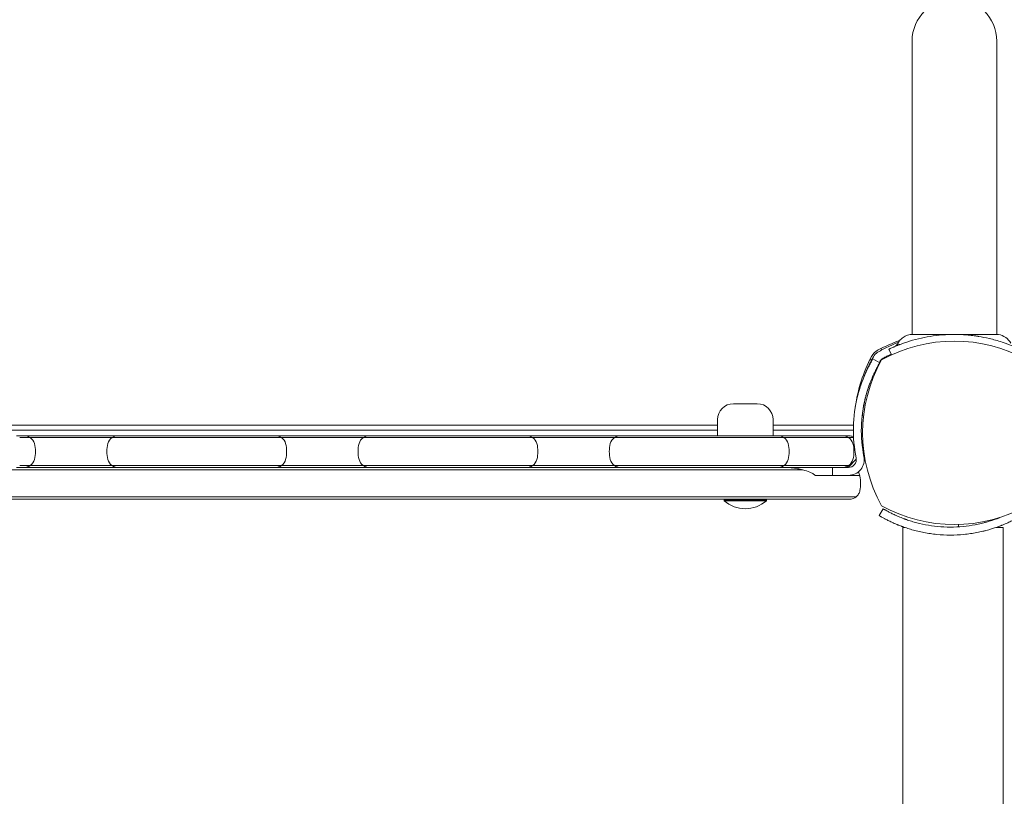
# Model space of a CAD drawing. Units: millimetres. Extents: x -1869 to 7045, y -2378 to 6056.
# Drawn here: x 1648 to 2020, y 1864 to 2157 of the extents above; entities that cross this region are included whole.
import ezdxf

# ---------------------------------------------------------------- set-up
doc = ezdxf.new("R2010")
doc.units = ezdxf.units.MM
doc.header["$MEASUREMENT"] = 0
doc.layers.add('HAGS-Dim Plan', color=7, linetype='Continuous')
doc.dimstyles.new('HAGS - Dim Plan', dxfattribs={"dimtxt": 300, "dimasz": 200, "dimexe": 0.18, "dimexo": 0.0625, "dimgap": 150, "dimtad": 0, "dimlfac": 0.001, "dimrnd": 0.01, "dimzin": 1, "dimdsep": 46, "dimtxsty": 'Standard', "dimblk": 'HAGS - Dim Plan arrow', "dimcen": 0.1, "dimse1": 1, "dimse2": 1, "dimclrd": 1, "dimadec": 0, "dimazin": 0, "dimtfac": 1, "dimtofl": 0, "dimtmove": 0, "dimatfit": 3, "dimfxl": 1, "dimtolj": 1, "dimtzin": 0, "dimarcsym": 0})

# ---------------------------------------------------------------- blocks, each defined once
blk = doc.blocks.new('HAGS - Dim Plan arrow')
at = {"color": 1, "lineweight": 0}
blk.add_lwpolyline([(0, 0, 0, 0.35, 0), (-1, 0, 0.015, 0.015, 0)], format="xyseb", dxfattribs=at)
blk = doc.blocks.new('*D8')
at = {"layer": 'Defpoints', "color": 0, "transparency": 16777216}
for p in [(1730.26, 5046.33), (926.34, -2378.33), (6848.39, -2378.33)]:
    blk.add_point(p, dxfattribs=at)
at = {"layer": 'HAGS-Dim Plan', "color": 1, "lineweight": -2, "transparency": 16777216}
for p, q in [((6848.39, 4846.33), (6848.39, 2084)), ((6848.39, -2178.33), (6848.39, 584))]:
    blk.add_line(p, q, dxfattribs=at)
at = {"layer": 'HAGS-Dim Plan', "color": 1, "lineweight": -2, "transparency": 16777216, "xscale": 200, "yscale": 200, "zscale": 200}
for p, rotation in [((6848.39, 5046.33), 90), ((6848.39, -2378.33), 270)]:
    blk.add_blockref('HAGS - Dim Plan arrow', p, dxfattribs=dict(at, rotation=rotation))
at = {"layer": 'HAGS-Dim Plan', "color": 0, "transparency": 16777216, "insert": (6848.39, 1334), "char_height": 300, "attachment_point": 5, "rotation": 90}
blk.add_mtext('\\A1;7.42m', dxfattribs=at)
blk = doc.blocks.new('*D9')
at = {"layer": 'Defpoints', "color": 0, "transparency": 16777216}
for p in [(-1867.9, 5859.16), (-1867.9, 2342.45), (5922.35, 105.52)]:
    blk.add_point(p, dxfattribs=at)
at = {"layer": 'HAGS-Dim Plan', "color": 1, "lineweight": -2, "transparency": 16777216}
for p, q in [((-1667.9, 5859.16), (990.38, 5859.16)), ((5722.35, 5859.16), (2490.38, 5859.16))]:
    blk.add_line(p, q, dxfattribs=at)
at = {"layer": 'HAGS-Dim Plan', "color": 1, "lineweight": -2, "transparency": 16777216, "xscale": 200, "yscale": 200, "zscale": 200, "rotation": 180}
blk.add_blockref('HAGS - Dim Plan arrow', (-1867.9, 5859.16), dxfattribs=at)
at = {"layer": 'HAGS-Dim Plan', "color": 1, "lineweight": -2, "transparency": 16777216, "xscale": 200, "yscale": 200, "zscale": 200}
blk.add_blockref('HAGS - Dim Plan arrow', (5922.35, 5859.16), dxfattribs=at)
at = {"layer": 'HAGS-Dim Plan', "color": 0, "transparency": 16777216, "insert": (1740.38, 5859.16), "char_height": 300, "attachment_point": 5}
blk.add_mtext('\\A1;7.79m', dxfattribs=at)
blk = doc.blocks.new('*D10')
at = {"layer": 'Defpoints', "color": 0, "transparency": 16777216}
for p in [(1555.07, 3546.13, 142.93), (1118.3, -878.13, 142.93), (6345.6, -878.13)]:
    blk.add_point(p, dxfattribs=at)
at = {"layer": 'HAGS-Dim Plan', "color": 1, "lineweight": -2, "transparency": 16777216}
for p, q in [((6345.6, 3346.13), (6345.6, 2104.19)), ((6345.6, -678.13), (6345.6, 604.19))]:
    blk.add_line(p, q, dxfattribs=at)
at = {"layer": 'HAGS-Dim Plan', "color": 1, "lineweight": -2, "transparency": 16777216, "xscale": 200, "yscale": 200, "zscale": 200}
for p, rotation in [((6345.6, 3546.13), 90), ((6345.6, -878.13), 270)]:
    blk.add_blockref('HAGS - Dim Plan arrow', p, dxfattribs=dict(at, rotation=rotation))
at = {"layer": 'HAGS-Dim Plan', "color": 0, "transparency": 16777216, "insert": (6345.6, 1354.19), "char_height": 300, "attachment_point": 5, "rotation": 90}
blk.add_mtext('\\A1;4.42m', dxfattribs=at)
blk = doc.blocks.new('*D11')
at = {"layer": 'Defpoints', "color": 0, "transparency": 16777216}
for p in [(-369.16, 5382.33), (-369.16, 2342.45), (4432.28, 113.02, 106.47)]:
    blk.add_point(p, dxfattribs=at)
at = {"layer": 'HAGS-Dim Plan', "color": 1, "lineweight": -2, "transparency": 16777216}
for p, q in [((-169.16, 5382.33), (1028.03, 5382.33)), ((4232.28, 5382.33), (2478.03, 5382.33))]:
    blk.add_line(p, q, dxfattribs=at)
at = {"layer": 'HAGS-Dim Plan', "color": 1, "lineweight": -2, "transparency": 16777216, "xscale": 200, "yscale": 200, "zscale": 200, "rotation": 180}
blk.add_blockref('HAGS - Dim Plan arrow', (-369.16, 5382.33), dxfattribs=at)
at = {"layer": 'HAGS-Dim Plan', "color": 1, "lineweight": -2, "transparency": 16777216, "xscale": 200, "yscale": 200, "zscale": 200}
blk.add_blockref('HAGS - Dim Plan arrow', (4432.28, 5382.33), dxfattribs=at)
at = {"layer": 'HAGS-Dim Plan', "color": 0, "transparency": 16777216, "insert": (1753.03, 5382.33), "char_height": 300, "attachment_point": 5}
blk.add_mtext('\\A1;4.80m', dxfattribs=at)

msp = doc.modelspace()

# ---------------------------------------------------------------- linework, layer by layer
at = {"lineweight": 0}
for p, q in [((1985, 2149.195), (1985, 2079.195)), ((2017, 2079.195), (2017, 2149.195)), ((1985, 2079.195), (1985, 2038.189)), ((2017, 2079.195), (2017, 2038.189)), ((1985, 2035.939), (1985, 2035.938)), ((1972.782, 2027.491), (1970.201, 2029.021)), ((1977.171, 2030.48), (1976.166, 2032.603)), ((1917.412, 2012.009), (1925.811, 2012.009)), ((1925.811, 2012.009), (1926.412, 2012.009)), ((1422.612, 2003.926), (1911.412, 2003.926)), ((1422.612, 2003.926), (1911.412, 2003.926)), ((1911.412, 1999.902), (1911.412, 2006.009)), ((1932.412, 1999.902), (1932.412, 2006.009)), ((1932.412, 2003.926), (1962.835, 2003.926)), ((1932.412, 2003.926), (1962.835, 2003.926)), ((1965.825, 2003.337), (1965.818, 2003.337)), ((1422.612, 2002), (1911.412, 2002)), ((1649.258, 1999.902), (1646.425, 1999.902)), ((1649.258, 1999.902), (1658.512, 1999.902)), ((1658.512, 1999.902), (1675.512, 1999.902)), ((1675.512, 1999.902), (1684.766, 1999.902)), ((1687.599, 1999.902), (1684.766, 1999.902)), ((1687.599, 1999.902), (1709.064, 1999.902)), ((1719.96, 1999.902), (1709.064, 1999.902)), ((1719.96, 1999.902), (1741.425, 1999.902)), ((1744.258, 1999.902), (1741.425, 1999.902)), ((1744.258, 1999.902), (1753.512, 1999.902)), ((1753.512, 1999.902), (1770.512, 1999.902)), ((1770.512, 1999.902), (1779.766, 1999.902)), ((1782.599, 1999.902), (1779.766, 1999.902)), ((1782.599, 1999.902), (1804.064, 1999.902)), ((1814.96, 1999.902), (1804.064, 1999.902)), ((1814.96, 1999.902), (1836.425, 1999.902)), ((1839.258, 1999.902), (1836.425, 1999.902)), ((1839.258, 1999.902), (1848.512, 1999.902)), ((1848.512, 1999.902), (1865.512, 1999.902)), ((1865.512, 1999.902), (1874.766, 1999.902)), ((1877.599, 1999.902), (1874.766, 1999.902)), ((1877.599, 1999.902), (1899.064, 1999.902)), ((1909.96, 1999.902), (1899.064, 1999.902)), ((1909.96, 1999.902), (1931.425, 1999.902)), ((1934.258, 1999.902), (1931.425, 1999.902)), ((1932.412, 2002), (1962.8, 2002)), ((1934.258, 1999.902), (1943.512, 1999.902)), ((1943.512, 1999.902), (1958.615, 1999.902)), ((1647.571, 1999.203), (1651.517, 1999.203)), ((1647.571, 1999.203), (1651.517, 1999.203)), ((1658.512, 1999.203), (1651.517, 1999.203)), ((1658.512, 1999.203), (1651.517, 1999.203)), ((1675.512, 1999.203), (1658.512, 1999.203)), ((1675.512, 1999.203), (1658.512, 1999.203)), ((1682.507, 1999.203), (1675.512, 1999.203)), ((1682.507, 1999.203), (1675.512, 1999.203)), ((1682.507, 1999.203), (1686.453, 1999.203)), ((1682.507, 1999.203), (1686.453, 1999.203)), ((1707.918, 1999.203), (1686.453, 1999.203)), ((1707.918, 1999.203), (1686.453, 1999.203)), ((1707.918, 1999.203), (1721.106, 1999.203)), ((1707.918, 1999.203), (1721.106, 1999.203)), ((1742.571, 1999.203), (1721.106, 1999.203)), ((1742.571, 1999.203), (1721.106, 1999.203)), ((1742.571, 1999.203), (1746.517, 1999.203)), ((1742.571, 1999.203), (1746.517, 1999.203)), ((1753.512, 1999.203), (1746.517, 1999.203)), ((1753.512, 1999.203), (1746.517, 1999.203)), ((1770.512, 1999.203), (1753.512, 1999.203)), ((1770.512, 1999.203), (1753.512, 1999.203)), ((1777.507, 1999.203), (1770.512, 1999.203)), ((1777.507, 1999.203), (1770.512, 1999.203)), ((1777.507, 1999.203), (1781.453, 1999.203)), ((1777.507, 1999.203), (1781.453, 1999.203)), ((1802.918, 1999.203), (1781.453, 1999.203)), ((1802.918, 1999.203), (1781.453, 1999.203)), ((1802.918, 1999.203), (1816.106, 1999.203)), ((1802.918, 1999.203), (1816.106, 1999.203)), ((1837.571, 1999.203), (1816.106, 1999.203)), ((1837.571, 1999.203), (1816.106, 1999.203)), ((1837.571, 1999.203), (1841.517, 1999.203)), ((1837.571, 1999.203), (1841.517, 1999.203)), ((1848.512, 1999.203), (1841.517, 1999.203)), ((1848.512, 1999.203), (1841.517, 1999.203)), ((1865.512, 1999.203), (1848.512, 1999.203)), ((1865.512, 1999.203), (1848.512, 1999.203)), ((1872.507, 1999.203), (1865.512, 1999.203)), ((1872.507, 1999.203), (1865.512, 1999.203)), ((1872.507, 1999.203), (1876.453, 1999.203)), ((1872.507, 1999.203), (1876.453, 1999.203)), ((1897.918, 1999.203), (1876.453, 1999.203)), ((1897.918, 1999.203), (1876.453, 1999.203)), ((1897.918, 1999.203), (1911.106, 1999.203)), ((1897.918, 1999.203), (1911.106, 1999.203)), ((1932.571, 1999.203), (1911.106, 1999.203)), ((1932.571, 1999.203), (1911.106, 1999.203)), ((1932.571, 1999.203), (1936.517, 1999.203)), ((1932.571, 1999.203), (1936.517, 1999.203)), ((1943.512, 1999.203), (1936.517, 1999.203)), ((1943.512, 1999.203), (1936.517, 1999.203)), ((1960.95, 1999.203), (1943.512, 1999.203)), ((1960.95, 1999.203), (1943.512, 1999.203)), ((1651.517, 1988.601), (1647.571, 1988.601)), ((1651.517, 1988.601), (1647.571, 1988.601)), ((1651.517, 1988.601), (1658.512, 1988.601)), ((1651.517, 1988.601), (1658.512, 1988.601)), ((1658.512, 1988.601), (1675.512, 1988.601)), ((1658.512, 1988.601), (1675.512, 1988.601)), ((1675.512, 1988.601), (1682.507, 1988.601)), ((1675.512, 1988.601), (1682.507, 1988.601)), ((1686.453, 1988.601), (1682.507, 1988.601)), ((1686.453, 1988.601), (1682.507, 1988.601)), ((1686.453, 1988.601), (1707.918, 1988.601)), ((1686.453, 1988.601), (1707.918, 1988.601)), ((1721.106, 1988.601), (1707.918, 1988.601)), ((1721.106, 1988.601), (1707.918, 1988.601)), ((1721.106, 1988.601), (1742.571, 1988.601)), ((1721.106, 1988.601), (1742.571, 1988.601)), ((1746.517, 1988.601), (1742.571, 1988.601)), ((1746.517, 1988.601), (1742.571, 1988.601)), ((1746.517, 1988.601), (1753.512, 1988.601)), ((1746.517, 1988.601), (1753.512, 1988.601)), ((1753.512, 1988.601), (1770.512, 1988.601)), ((1753.512, 1988.601), (1770.512, 1988.601)), ((1770.512, 1988.601), (1777.507, 1988.601)), ((1770.512, 1988.601), (1777.507, 1988.601)), ((1781.453, 1988.601), (1777.507, 1988.601)), ((1781.453, 1988.601), (1777.507, 1988.601)), ((1781.453, 1988.601), (1802.918, 1988.601)), ((1781.453, 1988.601), (1802.918, 1988.601)), ((1816.106, 1988.601), (1802.918, 1988.601)), ((1816.106, 1988.601), (1802.918, 1988.601)), ((1816.106, 1988.601), (1837.571, 1988.601)), ((1816.106, 1988.601), (1837.571, 1988.601)), ((1841.517, 1988.601), (1837.571, 1988.601)), ((1841.517, 1988.601), (1837.571, 1988.601)), ((1841.517, 1988.601), (1848.512, 1988.601)), ((1841.517, 1988.601), (1848.512, 1988.601)), ((1848.512, 1988.601), (1865.512, 1988.601)), ((1848.512, 1988.601), (1865.512, 1988.601)), ((1865.512, 1988.601), (1872.507, 1988.601)), ((1865.512, 1988.601), (1872.507, 1988.601)), ((1876.453, 1988.601), (1872.507, 1988.601)), ((1876.453, 1988.601), (1872.507, 1988.601)), ((1876.453, 1988.601), (1897.918, 1988.601)), ((1876.453, 1988.601), (1897.918, 1988.601)), ((1911.106, 1988.601), (1897.918, 1988.601)), ((1911.106, 1988.601), (1897.918, 1988.601)), ((1911.106, 1988.601), (1932.571, 1988.601)), ((1911.106, 1988.601), (1932.571, 1988.601)), ((1936.517, 1988.601), (1932.571, 1988.601)), ((1936.517, 1988.601), (1932.571, 1988.601)), ((1936.517, 1988.601), (1943.512, 1988.601)), ((1936.517, 1988.601), (1943.512, 1988.601)), ((1943.512, 1988.601), (1960.95, 1988.601)), ((1943.512, 1988.601), (1960.95, 1988.601)), ((1960.792, 1987.902), (1963.91, 1991.019)), ((1390.286, 1986.98), (1943.738, 1986.98)), ((1390.286, 1986.98), (1943.738, 1986.98)), ((1646.425, 1987.902), (1649.258, 1987.902)), ((1657.37, 1987.902), (1649.258, 1987.902)), ((1657.37, 1987.902), (1676.654, 1987.902)), ((1684.766, 1987.902), (1676.654, 1987.902)), ((1684.766, 1987.902), (1687.599, 1987.902)), ((1709.064, 1987.902), (1687.599, 1987.902)), ((1709.064, 1987.902), (1719.96, 1987.902)), ((1741.425, 1987.902), (1719.96, 1987.902)), ((1741.425, 1987.902), (1744.258, 1987.902)), ((1752.37, 1987.902), (1744.258, 1987.902)), ((1752.37, 1987.902), (1771.654, 1987.902)), ((1779.766, 1987.902), (1771.654, 1987.902)), ((1779.766, 1987.902), (1782.599, 1987.902)), ((1804.064, 1987.902), (1782.599, 1987.902)), ((1804.064, 1987.902), (1814.96, 1987.902)), ((1836.425, 1987.902), (1814.96, 1987.902)), ((1836.425, 1987.902), (1839.258, 1987.902)), ((1847.37, 1987.902), (1839.258, 1987.902)), ((1847.37, 1987.902), (1866.654, 1987.902)), ((1874.766, 1987.902), (1866.654, 1987.902)), ((1874.766, 1987.902), (1877.599, 1987.902)), ((1899.064, 1987.902), (1877.599, 1987.902)), ((1899.064, 1987.902), (1909.96, 1987.902)), ((1931.425, 1987.902), (1909.96, 1987.902)), ((1931.425, 1987.902), (1934.258, 1987.902)), ((1940.611, 1987.902), (1934.258, 1987.902)), ((1940.611, 1987.902), (1954.912, 1987.902)), ((1948.332, 1984.902), (1954.912, 1984.902)), ((1961.816, 1984.802), (1948.43, 1984.802)), ((1954.912, 1987.902), (1960.912, 1987.902)), ((1954.912, 1987.902), (1954.912, 1984.902)), ((1954.912, 1984.902), (1960.912, 1984.902)), ((1372.376, 1976.823), (1961.648, 1976.823)), ((1372.376, 1976.823), (1961.648, 1976.823)), ((1372.695, 1975.902), (1961.329, 1975.902)), ((1914.312, 1975.902), (1913.912, 1975.502)), ((1913.912, 1975.502), (1919.326, 1975.502)), ((1913.912, 1975.502), (1913.912, 1975.304)), ((1913.912, 1975.304), (1919.326, 1975.304)), ((1919.326, 1975.502), (1929.912, 1975.502)), ((1919.326, 1975.304), (1929.912, 1975.304)), ((1929.512, 1975.902), (1929.912, 1975.502)), ((1929.912, 1975.502), (1929.912, 1975.304)), ((1974.006, 1972.293), (1972.506, 1969.694)), ((1972.969, 1969.427), (1972.506, 1969.694)), ((1974.469, 1972.025), (1974.006, 1972.293)), ((2002.56, 1966.325), (2002.56, 1965.422)), ((1981.442, 1965.205), (1981.442, 771.689)), ((2019.442, 780.289), (2019.442, 1965.205))]:
    msp.add_line(p, q, dxfattribs=at)
for centre, radius, start, end in [((2001, 2149.195), 16, 0, 180), ((1999.09, 1981.007), 58, 108.91522, 117.67228), ((2001, 1978.661), 57.035, 61.07813, 118.92187), ((2020.993, 2002.91), 58, 152.32772, 172.25827), ((1974.941, 2027.059), 6, 117.67228, 152.32772), ((2023.339, 2001), 57.035, 151.07813, 208.92187), ((2015.8, 2002.007), 53, 166.04466, 191.43793), ((1917.412, 2006.009), 6, 90, 180), ((1926.412, 2006.009), 6, 0, 90), ((2015.8, 2002.007), 50, 166.04466, 191.43793), ((1649.258, 1995.902), 4, 55.61709, 90), ((1684.766, 1995.902), 4, 90, 124.38291), ((1744.258, 1995.902), 4, 55.61709, 90), ((1779.766, 1995.902), 4, 90, 124.38291), ((1839.258, 1995.902), 4, 55.61709, 90), ((1874.766, 1995.902), 4, 90, 124.38291), ((1934.258, 1995.902), 4, 55.61709, 90), ((1649.258, 1995.902), 4, 14.47751, 55.61709), ((1641.512, 1993.902), 12, 345.52249, 14.47751), ((1692.512, 1993.902), 12, 165.52249, 194.47751), ((1684.766, 1995.902), 4, 124.38291, 165.52249), ((1744.258, 1995.902), 4, 14.47751, 55.61709), ((1736.512, 1993.902), 12, 345.52249, 14.47751), ((1787.512, 1993.902), 12, 165.52249, 194.47751), ((1779.766, 1995.902), 4, 124.38291, 165.52249), ((1839.258, 1995.902), 4, 14.47751, 55.61709), ((1831.512, 1993.902), 12, 345.52249, 14.47751), ((1882.512, 1993.902), 12, 165.52249, 194.47751), ((1874.766, 1995.902), 4, 124.38291, 165.52249), ((1934.258, 1995.902), 4, 14.47751, 55.61709), ((1926.512, 1993.902), 12, 345.52249, 14.47751), ((1960.912, 1990.902), 6, 270, 371.43793), ((1649.258, 1991.902), 4, 270, 304.38291), ((1649.258, 1991.902), 4, 304.38291, 345.52249), ((1684.766, 1991.902), 4, 194.47751, 235.61709), ((1684.766, 1991.902), 4, 235.61709, 270), ((1744.258, 1991.902), 4, 270, 304.38291), ((1744.258, 1991.902), 4, 304.38291, 345.52249), ((1779.766, 1991.902), 4, 194.47751, 235.61709), ((1779.766, 1991.902), 4, 235.61709, 270), ((1839.258, 1991.902), 4, 270, 304.38291), ((1839.258, 1991.902), 4, 304.38291, 345.52249), ((1874.766, 1991.902), 4, 194.47751, 235.61709), ((1874.766, 1991.902), 4, 235.61709, 270), ((1934.258, 1991.902), 4, 270, 304.38291), ((1934.258, 1991.902), 4, 304.38291, 345.52249), ((1960.912, 1990.902), 3, 270, 371.43793), ((1961.329, 1983.902), 4, 13.00288, 34.74106), ((1961.329, 1983.902), 4, 10.47568, 13.00288), ((1950.512, 1981.902), 15, 0, 10.47568), ((1950.512, 1981.902), 15, 349.52432, 0), ((1961.329, 1979.902), 4, 309.66884, 329.99842), ((1961.329, 1979.902), 4, 329.99842, 349.52432), ((1921.912, 1984.461), 12.159, 228.85777, 311.14223), ((1961.329, 1979.902), 4, 270, 309.66884), ((2001, 2023.339), 57.035, 241.07813, 298.92187)]:
    msp.add_arc(centre, radius, start, end, dxfattribs=at)
for centre, major_axis, start_param, end_param in [((1958.615, 1995.902), (4.134, 0), 0.9707014, 1.5707963), ((1958.615, 1995.902), (4.134, 0), 0.2526803, 0.9707014), ((1950.61, 1993.902), (-12.402, 0), 9.1720977, 9.6774582), ((1958.615, 1991.902), (4.134, 0), 4.712389, 5.3124839), ((1958.615, 1991.902), (4.134, 0), 5.3124839, 6.0305051)]:
    msp.add_ellipse(centre, major_axis=major_axis, ratio=0.9675608, start_param=start_param, end_param=end_param, dxfattribs=at)
for points, knots in [([(1979.674, 2034.909), (1979.968, 2035.487), (1980.362, 2036.024), (1981.281, 2036.923), (1981.814, 2037.299), (1982.959, 2037.859), (1983.584, 2038.049), (1984.476, 2038.17), (1984.739, 2038.188), (1985, 2038.189)], [0, 0, 0, 0, 1.9457027, 1.9457027, 3.856304, 3.856304, 5.7681655, 5.7681655, 6.553966, 6.553966, 6.553966, 6.553966]), ([(1982.972, 2035.316), (1985.879, 2036.266), (1988.859, 2036.986), (1991.876, 2037.467), (1993.385, 2037.707), (1994.902, 2037.888), (1996.425, 2038.008), (1997.947, 2038.129), (1999.47, 2038.189), (2001, 2038.189), (2002.529, 2038.189), (2004.066, 2038.128), (2005.604, 2038.006), (2006.373, 2037.945), (2007.143, 2037.868), (2007.912, 2037.776), (2008.297, 2037.729), (2008.682, 2037.679), (2009.066, 2037.625), (2009.258, 2037.598), (2009.451, 2037.57), (2009.643, 2037.541), (2009.739, 2037.527), (2009.835, 2037.512), (2009.931, 2037.497), (2009.979, 2037.49), (2010.027, 2037.482), (2010.075, 2037.474), (2010.099, 2037.471), (2010.123, 2037.467), (2010.147, 2037.463), (2010.159, 2037.461), (2010.171, 2037.459), (2010.183, 2037.457), (2010.195, 2037.455), (2010.21, 2037.453), (2010.219, 2037.451), (2011.42, 2037.258), (2012.762, 2037.004), (2014.234, 2036.659), (2015.706, 2036.314), (2017.309, 2035.878), (2019.028, 2035.316)], [-1, -1, -1, -1, -0.75, -0.75, -0.75, -0.625, -0.625, -0.625, -0.5, -0.5, -0.5, -0.375, -0.375, -0.375, -0.3125, -0.3125, -0.3125, -0.28125, -0.28125, -0.28125, -0.265625, -0.265625, -0.265625, -0.2578125, -0.2578125, -0.2578125, -0.2539062, -0.2539062, -0.2539062, -0.2519531, -0.2519531, -0.2519531, -0.2509766, -0.2509766, -0.2509766, -0.25, -0.25, -0.25, -0.125, -0.125, -0.125, 0, 0, 0, 0]), ([(1985.074, 2038.189), (1985.091, 2038.189), (1985.112, 2038.189), (1985.137, 2038.189), (1985.163, 2038.189), (1985.193, 2038.189), (1985.227, 2038.189), (1985.261, 2038.189), (1985.299, 2038.189), (1985.341, 2038.189), (1985.384, 2038.189), (1985.43, 2038.189), (1985.48, 2038.189), (1985.58, 2038.189), (1985.695, 2038.189), (1985.825, 2038.189), (1985.955, 2038.189), (1986.099, 2038.189), (1986.257, 2038.189), (1986.416, 2038.189), (1986.588, 2038.189), (1986.773, 2038.189), (1987.144, 2038.189), (1987.568, 2038.189), (1988.044, 2038.189)], [0.013750683, 0.013750683, 0.013750683, 0.013750683, 0.014500522, 0.014500522, 0.014500522, 0.015263708, 0.015263708, 0.015263708, 0.016027107, 0.016027107, 0.016027107, 0.016790078, 0.016790078, 0.016790078, 0.018316449, 0.018316449, 0.018316449, 0.019842918, 0.019842918, 0.019842918, 0.021369191, 0.021369191, 0.021369191, 0.024421932, 0.024421932, 0.024421932, 0.024421932]), ([(1988.044, 2038.189), (1988.691, 2038.189), (1989.471, 2038.189), (1990.366, 2038.189), (1990.813, 2038.189), (1991.29, 2038.189), (1991.798, 2038.189), (1992.305, 2038.189), (1992.846, 2038.189), (1993.408, 2038.189), (1994.534, 2038.189), (1995.735, 2038.189), (1997.008, 2038.189), (1998.281, 2038.189), (1999.633, 2038.189), (2001, 2038.189)], [-1, -1, -1, -1, -0.75, -0.75, -0.75, -0.625, -0.625, -0.625, -0.5, -0.5, -0.5, -0.25, -0.25, -0.25, 0, 0, 0, 0]), ([(2001, 2038.189), (2001.169, 2038.189), (2001.513, 2038.189), (2002.192, 2038.189), (2003.035, 2038.189), (2004.028, 2038.189), (2005.002, 2038.189), (2005.954, 2038.189), (2007.176, 2038.189), (2008.335, 2038.189), (2009.428, 2038.189), (2010.215, 2038.189), (2010.962, 2038.189), (2011.888, 2038.189), (2012.926, 2038.189), (2013.633, 2038.189), (2013.956, 2038.189)], [0, 0, 0, 0, 0.000513652, 0.001027304, 0.002054608, 0.003081912, 0.004109216, 0.00513652, 0.006163823, 0.008218431, 0.009245735, 0.010273039, 0.011300343, 0.012327647, 0.014382255, 0.016436863, 0.016436863, 0.016436863, 0.016436863]), ([(2013.956, 2038.189), (2014.432, 2038.189), (2014.858, 2038.189), (2015.231, 2038.189), (2015.418, 2038.189), (2015.591, 2038.189), (2015.75, 2038.189), (2015.91, 2038.189), (2016.055, 2038.189), (2016.186, 2038.189), (2016.251, 2038.189), (2016.313, 2038.189), (2016.371, 2038.189), (2016.428, 2038.189), (2016.482, 2038.189), (2016.531, 2038.189), (2016.63, 2038.189), (2016.713, 2038.189), (2016.779, 2038.189), (2016.844, 2038.189), (2016.893, 2038.189), (2016.926, 2038.189)], [0, 0, 0, 0, 0.003052742, 0.003052742, 0.003052742, 0.004579112, 0.004579112, 0.004579112, 0.006105483, 0.006105483, 0.006105483, 0.006869121, 0.006869121, 0.006869121, 0.007631854, 0.007631854, 0.007631854, 0.009158225, 0.009158225, 0.009158225, 0.010646936, 0.010646936, 0.010646936, 0.010646936]), ([(2017, 2038.189), (2017.223, 2038.188), (2017.446, 2038.175), (2019.546, 2037.932), (2021.468, 2036.595), (2022.326, 2034.909)], [0.0219442, 0.0219442, 0.0219442, 0.0219442, 0.6904634, 0.6904634, 6.3650124, 6.3650124, 6.3650124, 6.3650124]), ([(1979.862, 2035.251), (1978.725, 2034.807), (1977.579, 2034.319), (1975.728, 2033.458), (1975.027, 2033.114), (1973.979, 2032.574), (1973.632, 2032.39), (1973.124, 2032.115), (1972.949, 2032.019), (1972.617, 2031.835), (1972.43, 2031.73), (1972.25, 2031.628)], [-0.92947009, -0.92947009, -0.92947009, -0.92947009, -0.50949293, -0.50949293, -0.25159147, -0.25159147, -0.12208273, -0.12208273, -0.06222478, -0.06222478, 0, 0, 0, 0]), ([(1973.287, 2032.951), (1973.333, 2032.777), (1973.375, 2032.621), (1973.438, 2032.382), (1973.461, 2032.297), (1973.461, 2032.297)], [-1.09101903, -1.09101903, -1.09101903, -1.09101903, -1.00991129, -1.00991129, -0.89978313, -0.89978313, -0.89978313, -0.89978313]), ([(1976.166, 2032.603), (1976.177, 2032.608), (1976.214, 2032.626), (1976.347, 2032.689), (1976.439, 2032.732), (1976.803, 2032.901), (1977.154, 2033.063), (1977.752, 2033.326), (1977.894, 2033.388), (1978.347, 2033.583), (1978.68, 2033.723), (1979.317, 2033.984), (1979.606, 2034.1), (1980.027, 2034.264), (1980.148, 2034.311), (1980.606, 2034.486), (1981.01, 2034.637), (1981.904, 2034.958), (1982.443, 2035.143), (1982.972, 2035.316)], [-1.1456581, -1.1456581, -1.1456581, -1.1456581, -1.0203441, -1.0203441, -0.899871, -0.899871, -0.6629485, -0.6629485, -0.5947741, -0.5947741, -0.4579421, -0.4579421, -0.3549047, -0.3549047, -0.3148904, -0.3148904, -0.1770399, -0.1770399, 0, 0, 0, 0]), ([(1978.18, 2033.511), (1978.18, 2033.511), (1978.181, 2033.511), (1978.182, 2033.512), (1978.185, 2033.513), (1978.37, 2033.593), (1978.547, 2033.691), (1979.112, 2034.084), (1979.453, 2034.474), (1979.674, 2034.909)], [0.5164807, 0.5164807, 0.5164807, 0.5164807, 0.5374843, 0.5374843, 0.5465909, 0.5465909, 1.145004, 1.145004, 2.6099182, 2.6099182, 2.6099182, 2.6099182]), ([(2019.028, 2035.316), (2019.54, 2035.148), (2020.039, 2034.977), (2020.979, 2034.641), (2021.419, 2034.478), (2022.793, 2033.949), (2023.46, 2033.666), (2024.258, 2033.322), (2024.527, 2033.203), (2024.938, 2033.019), (2025.093, 2032.948), (2025.405, 2032.805), (2025.528, 2032.747), (2025.737, 2032.649), (2025.799, 2032.62), (2025.834, 2032.603)], [-1.2959623, -1.2959623, -1.2959623, -1.2959623, -1.1552482, -1.1552482, -1.0208715, -1.0208715, -0.7129117, -0.7129117, -0.524372, -0.524372, -0.383076, -0.383076, -0.1968275, -0.1968275, 0, 0, 0, 0]), ([(1970.201, 2029.021), (1970.201, 2029.02), (1970.15, 2028.936), (1970.051, 2028.765), (1969.951, 2028.594), (1969.804, 2028.341), (1969.613, 2028.003), (1969.423, 2027.665), (1969.193, 2027.249), (1968.93, 2026.751), (1968.668, 2026.253), (1968.377, 2025.683), (1968.065, 2025.037), (1967.754, 2024.392), (1967.428, 2023.683), (1967.095, 2022.908), (1966.763, 2022.134), (1966.431, 2021.309), (1966.105, 2020.43), (1965.78, 2019.552), (1965.467, 2018.636), (1965.173, 2017.689), (1965.1, 2017.452), (1965.028, 2017.214), (1964.957, 2016.975), (1964.887, 2016.735), (1964.817, 2016.492), (1964.75, 2016.252), (1964.717, 2016.131), (1964.683, 2016.01), (1964.65, 2015.889), (1964.634, 2015.828), (1964.617, 2015.767), (1964.601, 2015.706), (1964.593, 2015.676), (1964.585, 2015.645), (1964.577, 2015.614), (1964.572, 2015.599), (1964.568, 2015.584), (1964.564, 2015.568), (1964.56, 2015.553), (1964.556, 2015.535), (1964.552, 2015.522), (1964.498, 2015.318), (1964.435, 2015.073), (1964.364, 2014.789)], [-1, -1, -1, -1, -0.875, -0.875, -0.875, -0.75, -0.75, -0.75, -0.625, -0.625, -0.625, -0.5, -0.5, -0.5, -0.375, -0.375, -0.375, -0.25, -0.25, -0.25, -0.125, -0.125, -0.125, -0.09375, -0.09375, -0.09375, -0.0625, -0.0625, -0.0625, -0.046875, -0.046875, -0.046875, -0.0390625, -0.0390625, -0.0390625, -0.0351562, -0.0351562, -0.0351562, -0.0332031, -0.0332031, -0.0332031, -0.03125, -0.03125, -0.03125, 0, 0, 0, 0]), ([(1970.372, 2029.75), (1970.244, 2029.525), (1970.129, 2029.319), (1970.026, 2029.132), (1970, 2029.085), (1969.975, 2029.04), (1969.951, 2028.995), (1969.926, 2028.951), (1969.897, 2028.898), (1969.87, 2028.848), (1969.815, 2028.747), (1969.76, 2028.646), (1969.706, 2028.545), (1969.491, 2028.144), (1969.279, 2027.739), (1969.073, 2027.333), (1968.661, 2026.521), (1968.271, 2025.705), (1967.905, 2024.891), (1967.538, 2024.076), (1967.193, 2023.26), (1966.873, 2022.453), (1966.676, 2021.955), (1966.487, 2021.46), (1966.307, 2020.967)], [0, 0, 0, 0, 0.015625, 0.015625, 0.015625, 0.01953125, 0.01953125, 0.01953125, 0.0234375, 0.0234375, 0.0234375, 0.03125, 0.03125, 0.03125, 0.0625, 0.0625, 0.0625, 0.125, 0.125, 0.125, 0.1875, 0.1875, 0.1875, 0.2260723, 0.2260723, 0.2260723, 0.2260723]), ([(1972.25, 2031.628), (1971.861, 2031.407), (1971.502, 2031.134), (1971.104, 2030.736), (1971.027, 2030.654), (1970.851, 2030.452), (1970.754, 2030.33), (1970.558, 2030.058), (1970.461, 2029.907), (1970.372, 2029.75)], [-0.27182165, -0.27182165, -0.27182165, -0.27182165, -0.13526343, -0.13526343, -0.10094555, -0.10094555, -0.05399963, -0.05399963, 0, 0, 0, 0]), ([(1973.732, 2029.019), (1973.648, 2028.972), (1973.571, 2028.92), (1973.465, 2028.839), (1973.431, 2028.81), (1973.382, 2028.768), (1973.366, 2028.753), (1973.335, 2028.724), (1973.321, 2028.711), (1973.273, 2028.662), (1973.227, 2028.613), (1973.176, 2028.553), (1973.152, 2028.523), (1973.142, 2028.51), (1973.135, 2028.501), (1973.131, 2028.496), (1973.089, 2028.441), (1973.037, 2028.368), (1972.981, 2028.268)], [0, 0, 0, 0, 0.25, 0.25, 0.375, 0.375, 0.4375, 0.4375, 0.5, 0.5, 0.625, 0.6875, 0.71875, 0.734375, 0.734375, 0.75, 0.75, 1, 1, 1, 1]), ([(1977.041, 2030.754), (1976.702, 2030.591), (1976.364, 2030.424), (1975.832, 2030.154), (1975.543, 2030.005), (1975.256, 2029.854), (1975.064, 2029.753), (1974.97, 2029.702), (1974.776, 2029.598), (1974.632, 2029.52), (1974.466, 2029.429), (1974.377, 2029.381), (1974.336, 2029.358), (1974.313, 2029.345), (1974.305, 2029.341), (1974.163, 2029.262), (1973.972, 2029.156), (1973.732, 2029.019)], [0.910047989, 0.910047989, 0.910047989, 0.910047989, 0.9375, 0.9375, 0.953125, 0.9609375, 0.9609375, 0.96875, 0.96875, 0.9765625, 0.98046875, 0.982421875, 0.983886719, 0.983886719, 0.984375, 0.984375, 1, 1, 1, 1]), ([(1972.782, 2027.491), (1972.782, 2027.491), (1972.734, 2027.411), (1972.546, 2027.089), (1972.407, 2026.85), (1972.048, 2026.213), (1971.831, 2025.82), (1971.335, 2024.88), (1971.061, 2024.342), (1970.473, 2023.125), (1970.166, 2022.456), (1969.539, 2020.995), (1969.225, 2020.216), (1968.611, 2018.559), (1968.316, 2017.695), (1967.97, 2016.578), (1967.902, 2016.353), (1967.769, 2015.901), (1967.703, 2015.672), (1967.608, 2015.332), (1967.577, 2015.218), (1967.53, 2015.046), (1967.514, 2014.988), (1967.491, 2014.902), (1967.484, 2014.873), (1967.472, 2014.83), (1967.468, 2014.815), (1967.461, 2014.786), (1967.456, 2014.769), (1967.402, 2014.564), (1967.342, 2014.334), (1967.276, 2014.065)], [0, 0, 0, 0, 0.125, 0.125, 0.25, 0.25, 0.375, 0.375, 0.5, 0.5, 0.625, 0.625, 0.75, 0.75, 0.875, 0.875, 0.90625, 0.90625, 0.9375, 0.9375, 0.953125, 0.953125, 0.9609375, 0.9609375, 0.9648438, 0.9648438, 0.9667969, 0.9667969, 0.96875, 0.96875, 1, 1, 1, 1]), ([(1969.703, 2028.539), (1969.703, 2028.539), (1969.618, 2028.562), (1969.379, 2028.625), (1969.223, 2028.667), (1969.049, 2028.713)], [0.89978313, 0.89978313, 0.89978313, 0.89978313, 1.00991129, 1.00991129, 1.09101903, 1.09101903, 1.09101903, 1.09101903]), ([(1972.981, 2028.268), (1972.859, 2028.055), (1972.75, 2027.859), (1972.636, 2027.653), (1972.62, 2027.624), (1972.605, 2027.596)], [0, 0, 0, 0, 0.015625, 0.015625, 0.018175421, 0.018175421, 0.018175421, 0.018175421]), ([(1969.117, 2019.915), (1969.014, 2019.633), (1968.914, 2019.352), (1968.296, 2017.567), (1967.867, 2016.119), (1967.157, 2013.358), (1966.883, 2012.069), (1966.45, 2009.692), (1966.296, 2008.626), (1966.067, 2006.747), (1965.994, 2005.952), (1965.918, 2004.979), (1965.898, 2004.694), (1965.875, 2004.326), (1965.869, 2004.214), (1965.857, 2004.009), (1965.852, 2003.916), (1965.839, 2003.668), (1965.834, 2003.544), (1965.829, 2003.44), (1965.828, 2003.413), (1965.827, 2003.392), (1965.826, 2003.379), (1965.826, 2003.373), (1965.826, 2003.363), (1965.825, 2003.356), (1965.825, 2003.35), (1965.825, 2003.347), (1965.825, 2003.346), (1965.825, 2003.345), (1965.825, 2003.345), (1965.825, 2003.341), (1965.825, 2003.338), (1965.825, 2003.337)], [0.22668771, 0.22668771, 0.22668771, 0.22668771, 0.25, 0.25, 0.375, 0.375, 0.5, 0.5, 0.625, 0.625, 0.75, 0.75, 0.8125, 0.8125, 0.84375, 0.84375, 0.875, 0.875, 0.9375, 0.9375, 0.953125, 0.9609375, 0.9609375, 0.96875, 0.96875, 0.9765625, 0.98046875, 0.98242187, 0.98388672, 0.98388672, 0.984375, 0.984375, 1, 1, 1, 1]), ([(1958.615, 1999.902), (1958.781, 1999.902), (1958.956, 1999.902), (1959.142, 1999.902), (1959.306, 1999.902), (1959.479, 1999.902), (1959.659, 1999.902), (1959.67, 1999.902), (1959.68, 1999.902), (1959.69, 1999.902)], [0.80182864, 0.80182864, 0.80182864, 0.80182864, 0.90445736, 0.90445736, 0.90445736, 0.99486447, 0.99486447, 0.99486447, 1, 1, 1, 1]), ([(1962.728, 1999.666), (1962.215, 1999.737), (1961.704, 1999.795), (1960.696, 1999.877), (1960.197, 1999.901), (1959.7, 1999.902), (1959.695, 1999.902), (1959.69, 1999.902)], [-0.33334048, -0.33334048, -0.33334048, -0.33334048, -0.16721336, -0.16721336, -0.00169786, -0.00169786, -0.000001, -0.000001, -0.000001, -0.000001]), ([(1962.874, 1999.203), (1962.394, 1999.203), (1961.952, 1999.203), (1961.338, 1999.203), (1961.138, 1999.203), (1960.95, 1999.203)], [-0.011801884, -0.011801884, -0.011801884, -0.011801884, -0.0094965404, -0.0094965404, -0.00827918, -0.00827918, -0.00827918, -0.00827918]), ([(1962.874, 1999.203), (1962.394, 1999.203), (1961.952, 1999.203), (1961.338, 1999.203), (1961.138, 1999.203), (1960.95, 1999.203)], [-0.011801884, -0.011801884, -0.011801884, -0.011801884, -0.0094965404, -0.0094965404, -0.00827918, -0.00827918, -0.00827918, -0.00827918]), ([(1937.033, 1987.902), (1938.486, 1987.902), (1940.094, 1987.745), (1942.383, 1987.315), (1943.068, 1987.161), (1943.738, 1986.98)], [1.00145712, 1.00145712, 1.00145712, 1.00145712, 1.47764511, 1.47764511, 1.68146362, 1.68146362, 1.68146362, 1.68146362]), ([(1943.738, 1986.98), (1944.634, 1986.74), (1945.505, 1986.456), (1946.672, 1985.958), (1947.06, 1985.775), (1947.797, 1985.346), (1948.147, 1985.103), (1948.422, 1984.81), (1948.426, 1984.806), (1948.43, 1984.802)], [1.68146362, 1.68146362, 1.68146362, 1.68146362, 1.95383311, 1.95383311, 2.07461958, 2.07461958, 2.19540604, 2.19540604, 2.19708388, 2.19708388, 2.19708388, 2.19708388]), ([(1959.69, 1987.902), (1959.695, 1987.902), (1959.7, 1987.902), (1960.077, 1987.902), (1960.452, 1987.916), (1960.83, 1987.94)], [-0.00169562, -0.00169562, -0.00169562, -0.00169562, 0, 0, 0.12493604, 0.12493604, 0.12493604, 0.12493604]), ([(1961.816, 1984.802), (1962.018, 1984.802), (1962.22, 1984.802), (1962.618, 1984.802), (1962.813, 1984.802), (1963.003, 1984.802)], [-0.1213096, -0.1213096, -0.1213096, -0.1213096, -0.06062221, -0.06062221, 0, 0, 0, 0]), ([(1965.014, 1984.802), (1964.93, 1984.802), (1964.822, 1984.802), (1964.559, 1984.802), (1964.404, 1984.802), (1964.052, 1984.802), (1963.858, 1984.802), (1963.446, 1984.802), (1963.229, 1984.802), (1963.003, 1984.802)], [-0.29370658, -0.29370658, -0.29370658, -0.29370658, -0.22126748, -0.22126748, -0.14672544, -0.14672544, -0.07231281, -0.07231281, 0, 0, 0, 0]), ([(1965.014, 1984.802), (1965.084, 1984.802), (1965.137, 1984.802), (1965.208, 1984.802), (1965.226, 1984.802), (1965.226, 1984.802)], [-0.12131862, -0.12131862, -0.12131862, -0.12131862, -0.06072624, -0.06072624, 0, 0, 0, 0]), ([(1961.648, 1976.823), (1961.795, 1976.823), (1961.941, 1976.823), (1962.26, 1976.823), (1962.429, 1976.823), (1962.842, 1976.823), (1963.07, 1976.823), (1963.463, 1976.823), (1963.62, 1976.823), (1963.831, 1976.823), (1963.882, 1976.823), (1963.882, 1976.823)], [-0.0035337614, -0.0035337614, -0.0035337614, -0.0035337614, -0.0030926949, -0.0030926949, -0.0025611727, -0.0025611727, -0.0017319955, -0.0017319955, -0.0008630835, -0.0008630835, 0, 0, 0, 0]), ([(1961.648, 1976.823), (1961.795, 1976.823), (1961.941, 1976.823), (1962.26, 1976.823), (1962.429, 1976.823), (1962.842, 1976.823), (1963.07, 1976.823), (1963.463, 1976.823), (1963.62, 1976.823), (1963.831, 1976.823), (1963.882, 1976.823), (1963.882, 1976.823)], [-0.0035337614, -0.0035337614, -0.0035337614, -0.0035337614, -0.0030926949, -0.0030926949, -0.0025611727, -0.0025611727, -0.0017319955, -0.0017319955, -0.0008630835, -0.0008630835, 0, 0, 0, 0]), ([(1972.969, 1969.427), (1972.996, 1969.412), (1973.02, 1969.397), (1973.054, 1969.378), (1973.064, 1969.372), (1973.079, 1969.364), (1973.084, 1969.361), (1973.091, 1969.357), (1973.093, 1969.356), (1973.097, 1969.354), (1973.098, 1969.353), (1973.1, 1969.352), (1973.101, 1969.351), (1973.149, 1969.323), (1973.2, 1969.295), (1973.305, 1969.235), (1973.361, 1969.203), (1973.448, 1969.154), (1973.478, 1969.137), (1973.539, 1969.102), (1973.571, 1969.085), (1973.856, 1968.925), (1974.156, 1968.76), (1974.504, 1968.574)], [0, 0, 0, 0, 0.0625, 0.0625, 0.09375, 0.09375, 0.109375, 0.109375, 0.1171875, 0.1171875, 0.1210938, 0.1210938, 0.125, 0.125, 0.25, 0.25, 0.375, 0.375, 0.4375, 0.4375, 0.5, 0.5, 1, 1, 1, 1]), ([(1974.469, 1972.025), (1974.494, 1972.011), (1974.529, 1971.991), (1974.564, 1971.971), (1974.58, 1971.961), (1974.587, 1971.957), (1974.591, 1971.955), (1974.593, 1971.954), (1974.594, 1971.953), (1974.594, 1971.953), (1974.639, 1971.927), (1974.687, 1971.9), (1974.786, 1971.843), (1974.865, 1971.799), (1974.949, 1971.751), (1975.007, 1971.719), (1975.037, 1971.702), (1975.306, 1971.552), (1975.589, 1971.396), (1975.917, 1971.221)], [0, 0, 0, 0, 0.0625, 0.09375, 0.109375, 0.1171875, 0.1210937, 0.1230469, 0.1230469, 0.125, 0.125, 0.25, 0.25, 0.375, 0.4375, 0.4375, 0.5, 0.5, 1, 1, 1, 1]), ([(1975.917, 1971.221), (1975.956, 1971.2), (1976.011, 1971.171), (1976.068, 1971.14), (1976.096, 1971.126), (1976.109, 1971.119), (1976.114, 1971.116), (1976.118, 1971.114), (1976.119, 1971.113), (1976.158, 1971.093), (1976.195, 1971.073), (1976.272, 1971.033), (1976.31, 1971.013), (1976.51, 1970.909), (1976.686, 1970.818), (1977.261, 1970.527), (1977.706, 1970.308), (1978.717, 1969.833), (1979.281, 1969.578), (1980.212, 1969.182), (1980.537, 1969.048), (1981.2, 1968.782), (1981.551, 1968.645), (1981.922, 1968.506)], [0, 0, 0, 0, 0.03125, 0.046875, 0.0546875, 0.0585938, 0.0605469, 0.0605469, 0.0625, 0.0625, 0.09375, 0.09375, 0.125, 0.125, 0.25, 0.25, 0.5, 0.5, 0.75, 0.75, 0.875, 0.875, 1, 1, 1, 1]), ([(1974.504, 1968.574), (1974.545, 1968.552), (1974.584, 1968.532), (1974.638, 1968.503), (1974.656, 1968.494), (1974.681, 1968.48), (1974.689, 1968.476), (1974.701, 1968.47), (1974.705, 1968.468), (1974.713, 1968.463), (1974.716, 1968.462), (1974.76, 1968.439), (1974.799, 1968.418), (1974.88, 1968.376), (1974.92, 1968.354), (1975.133, 1968.244), (1975.319, 1968.148), (1975.929, 1967.839), (1976.4, 1967.607), (1977.472, 1967.103), (1978.07, 1966.833), (1978.892, 1966.484), (1979.06, 1966.413), (1979.317, 1966.307), (1979.404, 1966.271), (1979.579, 1966.2), (1979.665, 1966.165), (1980.104, 1965.989), (1980.476, 1965.845), (1980.87, 1965.697)], [0, 0, 0, 0, 0.03125, 0.03125, 0.046875, 0.046875, 0.0546875, 0.0546875, 0.0585938, 0.0585938, 0.0625, 0.0625, 0.09375, 0.09375, 0.125, 0.125, 0.25, 0.25, 0.5, 0.5, 0.75, 0.75, 0.8125, 0.8125, 0.84375, 0.84375, 0.875, 0.875, 1, 1, 1, 1]), ([(1981.922, 1968.506), (1982.019, 1968.47), (1982.105, 1968.438), (1982.218, 1968.397), (1982.27, 1968.378), (1982.324, 1968.358), (1982.348, 1968.349), (1982.359, 1968.345), (1982.366, 1968.343), (1982.368, 1968.342), (1982.445, 1968.314), (1982.557, 1968.273), (1982.673, 1968.232), (1982.751, 1968.204), (1982.792, 1968.19), (1983.139, 1968.067), (1983.453, 1967.96), (1984.412, 1967.643), (1985.071, 1967.439), (1987.116, 1966.856), (1988.547, 1966.51), (1991.543, 1965.935), (1993.087, 1965.71), (1996.254, 1965.405), (1997.856, 1965.326), (2001.082, 1965.326), (2002.684, 1965.405), (2005.851, 1965.71), (2007.395, 1965.935), (2009.641, 1966.366), (2010.374, 1966.525), (2011.447, 1966.781), (2011.977, 1966.914), (2012.498, 1967.054), (2012.843, 1967.148), (2013.016, 1967.196), (2014.54, 1967.631), (2015.816, 1968.057), (2017.015, 1968.506)], [0, 0, 0, 0, 0.0078125, 0.0078125, 0.0117188, 0.0136719, 0.0146484, 0.0151367, 0.0151367, 0.015625, 0.015625, 0.0234375, 0.0273438, 0.0273438, 0.03125, 0.03125, 0.0625, 0.0625, 0.125, 0.125, 0.25, 0.25, 0.375, 0.375, 0.5, 0.5, 0.625, 0.625, 0.75, 0.75, 0.8125, 0.8125, 0.84375, 0.859375, 0.859375, 0.875, 0.875, 1, 1, 1, 1]), ([(2017.015, 1968.506), (2017.123, 1968.547), (2017.221, 1968.584), (2017.355, 1968.635), (2017.418, 1968.659), (2017.486, 1968.685), (2017.518, 1968.698), (2017.532, 1968.703), (2017.541, 1968.707), (2017.544, 1968.708), (2017.638, 1968.745), (2017.726, 1968.779), (2017.897, 1968.846), (2017.981, 1968.88), (2018.076, 1968.918), (2018.086, 1968.922), (2018.097, 1968.926)], [0, 0, 0, 0, 0.03125, 0.03125, 0.046875, 0.0546875, 0.05859375, 0.06054687, 0.06054687, 0.0625, 0.0625, 0.09375, 0.09375, 0.125, 0.125, 0.12891167, 0.12891167, 0.12891167, 0.12891167]), ([(2018.068, 1965.697), (2018.182, 1965.74), (2018.286, 1965.779), (2018.428, 1965.834), (2018.473, 1965.851), (2018.536, 1965.875), (2018.557, 1965.883), (2018.587, 1965.895), (2018.596, 1965.898), (2018.616, 1965.906), (2018.623, 1965.909), (2018.728, 1965.95), (2018.821, 1965.986), (2019.003, 1966.058), (2019.091, 1966.093), (2019.538, 1966.272), (2019.881, 1966.414), (2020.869, 1966.834), (2021.466, 1967.103), (2022.538, 1967.607), (2023.01, 1967.839), (2023.517, 1968.096), (2023.614, 1968.146), (2023.754, 1968.218), (2023.8, 1968.241), (2023.889, 1968.288), (2023.931, 1968.309), (2024.14, 1968.418), (2024.293, 1968.499), (2024.434, 1968.574)], [0, 0, 0, 0, 0.03125, 0.03125, 0.046875, 0.046875, 0.0546875, 0.0546875, 0.0585938, 0.0585938, 0.0625, 0.0625, 0.09375, 0.09375, 0.125, 0.125, 0.25, 0.25, 0.5, 0.5, 0.75, 0.75, 0.8125, 0.8125, 0.84375, 0.84375, 0.875, 0.875, 1, 1, 1, 1]), ([(1980.87, 1965.697), (1980.973, 1965.659), (1981.064, 1965.625), (1981.183, 1965.581), (1981.22, 1965.567), (1981.271, 1965.549), (1981.287, 1965.543), (1981.31, 1965.534), (1981.317, 1965.532), (1981.329, 1965.528), (1981.332, 1965.526), (1981.339, 1965.524), (1981.342, 1965.523), (1981.424, 1965.493), (1981.503, 1965.464), (1981.624, 1965.421), (1981.665, 1965.406), (1981.748, 1965.377), (1981.792, 1965.361), (1982.159, 1965.232), (1982.492, 1965.118), (1983.509, 1964.782), (1984.207, 1964.566), (1986.374, 1963.948), (1987.892, 1963.581), (1991.068, 1962.972), (1992.704, 1962.733), (1996.061, 1962.409), (1997.759, 1962.326), (2001.179, 1962.326), (2002.877, 1962.409), (2006.234, 1962.733), (2007.87, 1962.972), (2010.252, 1963.429), (2011.028, 1963.596), (2012.166, 1963.868), (2012.541, 1963.962), (2013.281, 1964.157), (2013.649, 1964.257), (2015.444, 1964.769), (2016.797, 1965.221), (2018.068, 1965.697)], [0, 0, 0, 0, 0.0078125, 0.0078125, 0.0117188, 0.0117188, 0.0136719, 0.0136719, 0.0146484, 0.0146484, 0.0151367, 0.0151367, 0.015625, 0.015625, 0.0234375, 0.0234375, 0.0273438, 0.0273438, 0.03125, 0.03125, 0.0625, 0.0625, 0.125, 0.125, 0.25, 0.25, 0.375, 0.375, 0.5, 0.5, 0.625, 0.625, 0.75, 0.75, 0.8125, 0.8125, 0.84375, 0.84375, 0.875, 0.875, 1, 1, 1, 1]), ([(1981.442, 1965.205), (1981.442, 1965.205), (1981.47, 1965.205), (1981.591, 1965.205), (1981.684, 1965.205), (1981.926, 1965.205), (1982.071, 1965.205), (1982.24, 1965.205)], [28.2514226, 28.2514226, 28.2514226, 28.2514226, 30.0288121, 30.0288121, 31.8062017, 31.8062017, 33.4643176, 33.4643176, 33.4643176, 33.4643176]), ([(2016.698, 1965.205), (2016.877, 1965.205), (2017.047, 1965.205), (2017.502, 1965.205), (2017.762, 1965.205), (2018.213, 1965.205), (2018.424, 1965.205), (2018.792, 1965.205), (2018.95, 1965.205), (2019.201, 1965.205), (2019.294, 1965.205), (2019.414, 1965.205), (2019.442, 1965.205), (2019.442, 1965.205)], [74.9154375, 74.9154375, 74.9154375, 74.9154375, 75.8760345, 75.8760345, 77.6461955, 77.6461955, 79.423585, 79.423585, 81.2009746, 81.2009746, 82.9783641, 82.9783641, 84.7557537, 84.7557537, 84.7557537, 84.7557537])]:
    msp.add_open_spline(points, degree=3, knots=knots, dxfattribs=at)
for points, degree in [([(1978.18, 2033.511), (1978.18, 2033.511), (1978.181, 2033.511), (1978.181, 2033.511)], 3), ([(1962.852, 1999.647), (1962.81, 1999.654), (1962.769, 1999.66), (1962.728, 1999.666)], 3), ([(1960.95, 1988.601), (1961.114, 1988.601), (1961.294, 1988.601), (1961.491, 1988.601)], 3), ([(1960.95, 1988.601), (1961.114, 1988.601), (1961.294, 1988.601), (1961.491, 1988.601)], 3), ([(1991.778, 1962.888), (1991.778, 1962.888)], 1)]:
    msp.add_open_spline(points, degree=degree, dxfattribs=at)

# ---------------------------------------------------------------- dimensions: what is measured, and where the dimension line sits
at = {"layer": 'HAGS-Dim Plan'}
for base, p1, p2, picture, middle in [((-1867.9, 5859.162), (5922.352, 105.52), (-1867.9, 2342.448), '*D9', (1740.383, 5859.162)), ((-369.159, 5382.328), (4432.282, 113.02, 106.468), (-369.159, 2342.448), '*D11', (1753.025, 5382.328))]:
    dim = msp.add_linear_dim(base=base, p1=p1, p2=p2, dimstyle='HAGS - Dim Plan', override={"dimpost": 'm'}, dxfattribs=at)
    dim.commit()
    dim.dimension.update_dxf_attribs({"geometry": picture, "text_midpoint": middle, "dimtype": 160})
for base, p1, p2, picture, middle in [((6848.394, -2378.325), (1730.258, 5046.325), (926.339, -2378.325), '*D8', (6848.394, 1334)), ((6345.605, -878.129), (1555.073, 3546.129, 142.929), (1118.3, -878.129, 142.929), '*D10', (6345.605, 1354.193))]:
    dim = msp.add_linear_dim(base=base, p1=p1, p2=p2, angle=90, dimstyle='HAGS - Dim Plan', override={"dimpost": 'm'}, dxfattribs=at)
    dim.commit()
    dim.dimension.update_dxf_attribs({"geometry": picture, "text_midpoint": middle, "dimtype": 160})

doc.saveas('drawing.dxf')
